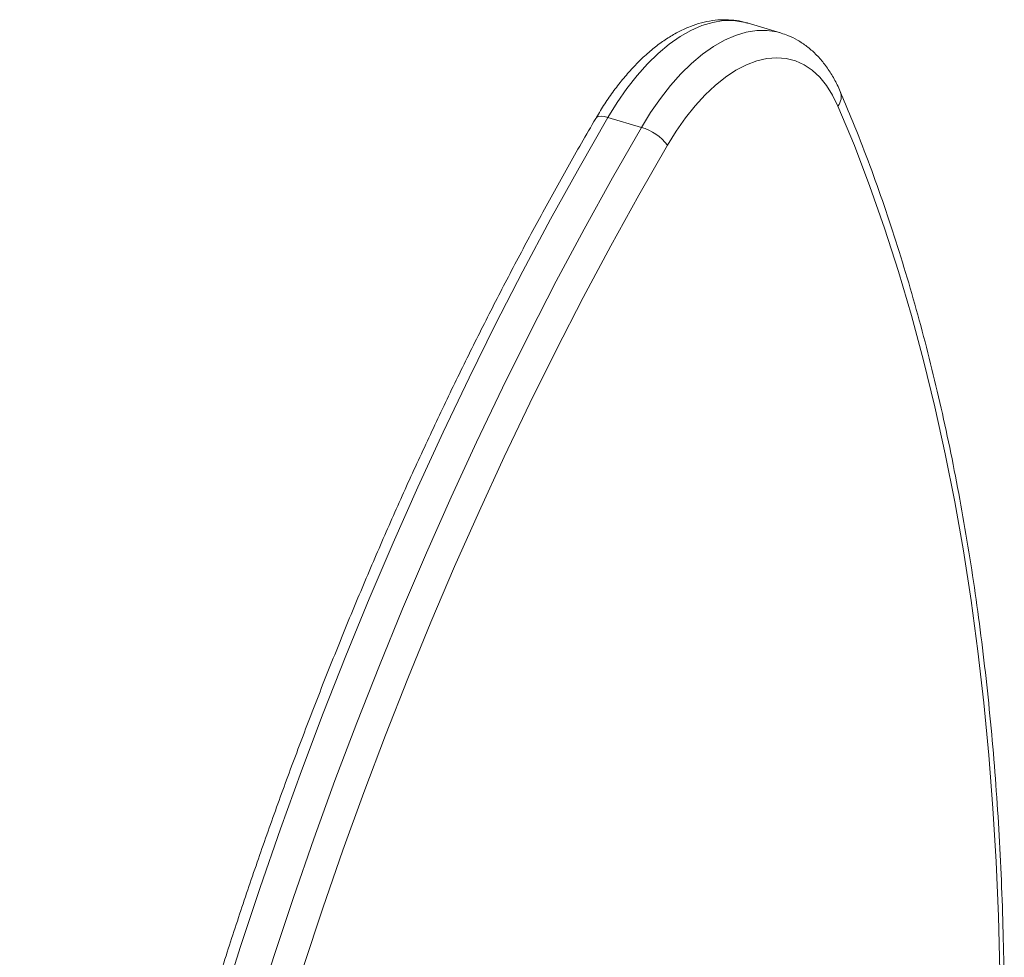
# Model space of a CAD drawing. Units: millimetres. Extents: x -4619 to 10028, y -5197 to 2309.
# Drawn here: x 5341 to 5558, y -3702 to -3495 of the extents above; entities that cross this region are included whole.
import ezdxf

# ---------------------------------------------------------------- set-up
doc = ezdxf.new("R2010")
doc.units = ezdxf.units.MM

msp = doc.modelspace()

# ---------------------------------------------------------------- linework, layer by layer
at = {"color": 7, "linetype": 'Continuous', "lineweight": 15}
for p, q in [((5508.47, -3498.2), (5501.1, -3496.02)), ((5501.2, -3496.05), (5501.1, -3496.02)), ((5508.47, -3498.2), (5508.57, -3498.23)), ((5470.43, -3516.82), (5477.81, -3519))]:
    msp.add_line(p, q, dxfattribs=at)
at = {"color": 8, "linetype": 'Continuous', "lineweight": 15, "flags": 128}
for points in [[(5501.1, -3496.02), (5500.3, -3495.81), (5498.11, -3495.49), (5495.84, -3495.51), (5493.51, -3495.88), (5491.14, -3496.59), (5488.73, -3497.64), (5486.31, -3499.02), (5483.89, -3500.72), (5481.5, -3502.73), (5479.14, -3505.03), (5476.84, -3507.61), (5474.61, -3510.45), (5472.47, -3513.53), (5470.43, -3516.82)], [(5477.81, -3519), (5479.84, -3515.71), (5481.99, -3512.63), (5484.21, -3509.79), (5486.52, -3507.22), (5488.87, -3504.91), (5491.27, -3502.9), (5493.68, -3501.2), (5496.1, -3499.82), (5498.51, -3498.78), (5500.89, -3498.06), (5503.22, -3497.69), (5505.48, -3497.67), (5507.67, -3497.99), (5508.47, -3498.2)], [(5556.73, -3704.76), (5556.43, -3692.65), (5555.93, -3680.68), (5555.23, -3668.86), (5554.33, -3657.19), (5553.23, -3645.69), (5551.92, -3634.35), (5550.42, -3623.19), (5548.72, -3612.22), (5546.82, -3601.44), (5544.73, -3590.87), (5542.44, -3580.5), (5539.95, -3570.34), (5537.28, -3560.41), (5534.41, -3550.7), (5531.36, -3541.23), (5528.13, -3532.01), (5524.71, -3523.03), (5521.1, -3514.3)], [(5467.76, -3517.02), (5468.02, -3516.76), (5468.44, -3516.61), (5468.99, -3516.57), (5469.67, -3516.64), (5470.43, -3516.82)]]:
    msp.add_lwpolyline(points, dxfattribs=at)
at = {"color": 7, "linetype": 'Continuous', "lineweight": 15, "flags": 128}
for points in [[(5521.1, -3514.3), (5519.93, -3511.9), (5518.58, -3509.78), (5517.08, -3507.95), (5515.42, -3506.44), (5513.63, -3505.25), (5511.73, -3504.39), (5509.71, -3503.87), (5507.61, -3503.7), (5505.43, -3503.87), (5503.2, -3504.38), (5500.93, -3505.23), (5498.64, -3506.42), (5496.35, -3507.93), (5494.07, -3509.75), (5491.83, -3511.86), (5489.64, -3514.26), (5487.52, -3516.92), (5485.48, -3519.81), (5483.55, -3522.93)], [(5470.43, -3516.82), (5464.07, -3527.93), (5457.82, -3539.22), (5451.7, -3550.69), (5445.71, -3562.34), (5439.85, -3574.14), (5434.13, -3586.1), (5428.56, -3598.21), (5423.13, -3610.45), (5417.85, -3622.83), (5412.72, -3635.33), (5407.75, -3647.94), (5402.94, -3660.65), (5398.3, -3673.46), (5393.82, -3686.36), (5389.51, -3699.34), (5385.37, -3712.38)], [(5392.74, -3714.57), (5396.88, -3701.52), (5401.19, -3688.54), (5405.67, -3675.64), (5410.31, -3662.83), (5415.12, -3650.12), (5420.09, -3637.51), (5425.22, -3625.01), (5430.5, -3612.64), (5435.93, -3600.39), (5441.5, -3588.28), (5447.22, -3576.32), (5453.08, -3564.52), (5459.07, -3552.88), (5465.19, -3541.4), (5471.44, -3530.11), (5477.81, -3519)], [(5483.55, -3522.93), (5477.24, -3533.93), (5471.05, -3545.12), (5464.99, -3556.49), (5459.05, -3568.02), (5453.25, -3579.72), (5447.58, -3591.57), (5442.06, -3603.57), (5436.68, -3615.7), (5431.45, -3627.96), (5426.37, -3640.34), (5421.45, -3652.84), (5416.68, -3665.43), (5412.08, -3678.13), (5407.65, -3690.91), (5403.38, -3703.76)]]:
    msp.add_lwpolyline(points, dxfattribs=at)
at = {"color": 8, "linetype": 'Continuous', "lineweight": 15}
msp.add_arc((5518.5, -3512.26), 3.31, 321.9237, 20.2408, dxfattribs=at)
at = {"color": 7, "linetype": 'Continuous', "lineweight": 15}
msp.add_arc((5474.73, -3529.67), 11.1, 37.3863, 73.9039, dxfattribs=at)
for points, knots in [([(5501.22, -3496.09), (5500.96, -3496), (5499.97, -3495.66), (5498.16, -3495.38), (5495.82, -3495.25), (5493.43, -3495.45), (5491.01, -3495.95), (5488.56, -3496.75), (5486.11, -3497.86), (5483.65, -3499.27), (5481.21, -3500.98), (5478.81, -3502.98), (5476.46, -3505.25), (5474.2, -3507.77), (5472.02, -3510.51), (5469.98, -3513.4), (5468.59, -3515.62), (5467.88, -3516.83), (5467.76, -3517.02)], [0, 0, 0, 0, 0.022264, 0.086481, 0.15069, 0.215462, 0.281315, 0.34859, 0.417395, 0.487592, 0.558856, 0.630792, 0.70304, 0.775309, 0.847447, 0.919399, 0.987325, 1, 1, 1, 1]), ([(5521.6, -3511.11), (5521.39, -3510.63), (5520.76, -3509.23), (5519.58, -3507.1), (5517.99, -3504.82), (5516.22, -3502.82), (5514.29, -3501.13), (5512.24, -3499.77), (5510.33, -3498.8), (5509.08, -3498.42), (5508.59, -3498.27)], [0, 0, 0, 0, 0.077904, 0.223221, 0.367406, 0.509125, 0.647639, 0.78273, 0.914784, 1, 1, 1, 1]), ([(5554.33, -3788.21), (5554.51, -3786.28), (5555.07, -3780.27), (5555.81, -3770.25), (5556.57, -3758.17), (5557.13, -3746.18), (5557.52, -3734.27), (5557.72, -3722.46), (5557.74, -3710.75), (5557.58, -3699.15), (5557.24, -3687.67), (5556.71, -3676.31), (5556, -3665.09), (5555.11, -3654), (5554.04, -3643.05), (5552.79, -3632.26), (5551.36, -3621.62), (5549.75, -3611.15), (5547.96, -3600.84), (5545.99, -3590.71), (5543.85, -3580.76), (5541.53, -3571.01), (5539.03, -3561.44), (5536.36, -3552.07), (5533.52, -3542.91), (5530.52, -3533.96), (5527.34, -3525.23), (5524.36, -3517.62), (5522.39, -3512.99), (5521.6, -3511.11)], [0, 0, 0, 0, 0.018125, 0.056324, 0.094526, 0.13273, 0.170937, 0.209147, 0.24736, 0.285576, 0.323796, 0.362019, 0.400246, 0.438476, 0.47671, 0.514948, 0.55319, 0.591435, 0.629685, 0.667938, 0.706195, 0.744455, 0.782718, 0.820983, 0.85925, 0.897519, 0.935787, 0.974055, 1, 1, 1, 1]), ([(5467.76, -3517.02), (5466.7, -3518.84), (5463.63, -3524.13), (5458.63, -3533.01), (5452.8, -3543.72), (5447.08, -3554.58), (5441.48, -3565.58), (5436, -3576.73), (5430.64, -3588.01), (5425.41, -3599.42), (5420.32, -3610.96), (5415.35, -3622.6), (5410.53, -3634.36), (5405.84, -3646.21), (5401.3, -3658.16), (5396.9, -3670.19), (5392.64, -3682.3), (5388.54, -3694.49), (5384.59, -3706.73), (5380.8, -3719.04), (5377.16, -3731.39), (5373.68, -3743.79), (5370.37, -3756.22), (5367.21, -3768.68), (5364.23, -3781.16), (5361.4, -3793.65), (5358.75, -3806.15), (5356.27, -3818.64), (5353.96, -3831.13), (5351.83, -3843.59), (5349.86, -3856.04), (5348.08, -3868.45), (5346.47, -3880.82), (5345.04, -3893.14), (5343.79, -3905.41), (5342.71, -3917.62), (5341.83, -3929.75), (5341.23, -3939.67), (5340.96, -3945.52), (5340.88, -3947.38)], [0, 0, 0, 0, 0.0146342, 0.0424286, 0.0702219, 0.0980134, 0.125803, 0.1535914, 0.1813783, 0.2091638, 0.2369483, 0.2647316, 0.2925141, 0.3202954, 0.3480763, 0.3758564, 0.4036363, 0.4314156, 0.4591945, 0.4869734, 0.5147521, 0.5425309, 0.5703097, 0.5980888, 0.6258682, 0.6536482, 0.6814285, 0.7092097, 0.7369914, 0.7647742, 0.7925579, 0.8203428, 0.8481288, 0.8759163, 0.9037051, 0.9314956, 0.9592877, 0.9870816, 1, 1, 1, 1])]:
    msp.add_open_spline(points, degree=3, knots=knots, dxfattribs=at)

doc.saveas('drawing.dxf')
